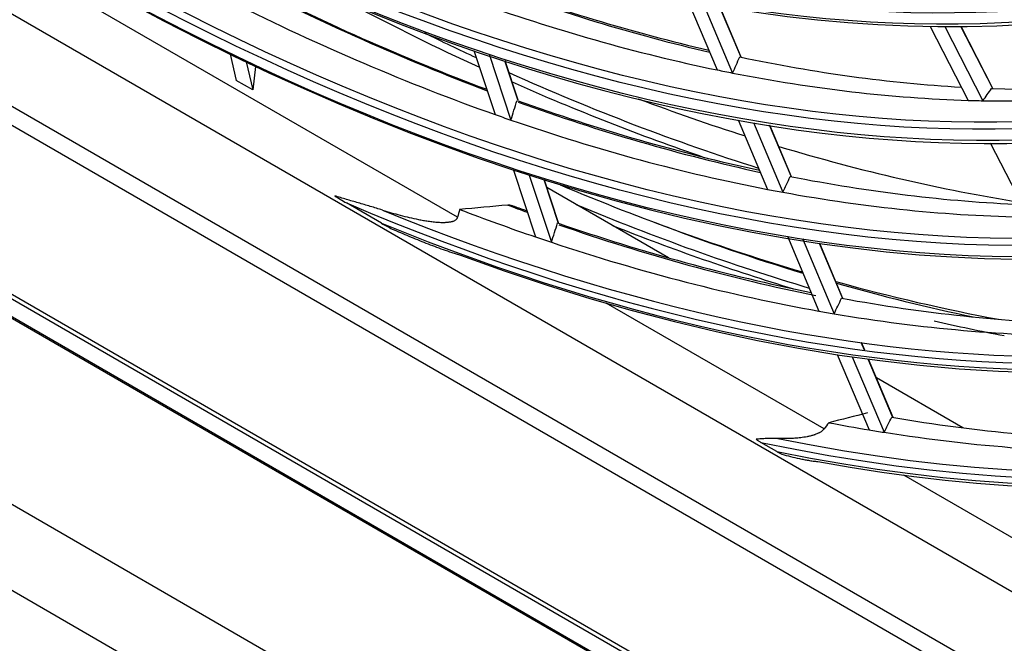
# Model space of a CAD drawing. Units: inches. Extents: x 94 to 9501, y 101 to 750.
# Drawn here: x 286 to 289, y 321 to 323 of the extents above; entities that cross this region are included whole.
import ezdxf

# ---------------------------------------------------------------- set-up
doc = ezdxf.new("R2010")
doc.units = ezdxf.units.IN
doc.header["$MEASUREMENT"] = 0
doc.layers.add('LG-Product', color=3, linetype='Continuous')

# ---------------------------------------------------------------- blocks, each defined once
blk = doc.blocks.new('ODU')
at = {"layer": 'LG-Product'}
for p, q in [((4442.87883, 4846.30779), (4142.45474, 5019.75772)), ((4143.23139, 5018.04105), (4443.65548, 4844.59113)), ((4156.63712, 5017.83478), (4428.69645, 4860.76125)), ((4154.78096, 4999.92288), (4457.06911, 4825.39674)), ((4154.5158, 4999.76979), (4456.80395, 4825.24365)), ((4456.27362, 4824.32509), (4153.98547, 4998.85123)), ((4154.03892, 4998.74001), (4456.22016, 4824.27559)), ((4144.87529, 4991.42039), (4445.29937, 4817.97046)), ((4442.87883, 4813.52275), (4142.45474, 4986.97268)), ((4319.97614, 4927.20519), (4268.53941, 4956.90219)), ((4335.59221, 4941.87856), (4337.57201, 4937.18772)), ((4336.62864, 4941.68403), (4338.61498, 4936.97769)), ((4339.16438, 4938.08834), (4337.72887, 4941.48958)), ((4339.19327, 4938.05098), (4337.74301, 4941.48716)), ((4352.00934, 4940.12805), (4354.58825, 4935.12726)), ((4352.99091, 4940.1184), (4355.57797, 4935.10182)), ((4356.24381, 4935.92972), (4354.0823, 4940.12112)), ((4356.26155, 4935.92363), (4354.09687, 4940.12117)), ((4321.0819, 4938.50154), (4322.51746, 4934.16536)), ((4304.55186, 4938.25592), (4304.97806, 4936.4767)), ((4305.6369, 4937.73351), (4306.09202, 4935.83356)), ((4322.11321, 4938.25265), (4323.59051, 4933.79039)), ((4324.05693, 4935.16042), (4323.18236, 4937.8021)), ((4324.07648, 4935.13462), (4323.19471, 4937.79805)), ((4306.28878, 4937.42412), (4306.09202, 4935.83356)), ((4306.09202, 4935.83356), (4304.97806, 4936.4767)), ((4338.99766, 4933.80985), (4340.98664, 4929.09726)), ((4340.02742, 4933.63111), (4342.02287, 4928.90319)), ((4342.58253, 4929.98955), (4341.12094, 4933.45256)), ((4342.61161, 4929.95173), (4341.135, 4933.45034)), ((4356.07506, 4932.24418), (4358.66536, 4927.22132)), ((4323.76187, 4930.40653), (4325.26214, 4925.87488)), ((4324.82539, 4930.06038), (4326.33025, 4925.51486)), ((4326.80421, 4926.86211), (4325.85309, 4929.73503)), ((4326.82397, 4926.8357), (4325.86539, 4929.73113)), ((4334.27943, 4924.45853), (4326.03263, 4929.21982)), ((4314.82635, 4926.79977), (4312.43975, 4928.17768)), ((4342.32605, 4925.92373), (4344.46587, 4920.85374)), ((4343.34871, 4925.7618), (4345.49583, 4920.67453)), ((4346.06504, 4921.73825), (4344.50536, 4925.43367)), ((4346.09291, 4921.70329), (4344.5193, 4925.43174)), ((4344.81437, 4912.86483), (4330.04959, 4921.38927)), ((4347.55687, 4918.20358), (4347.33733, 4918.72374)), ((4347.57077, 4918.20172), (4347.35124, 4918.72187)), ((4345.7096, 4917.9069), (4347.8628, 4912.80521)), ((4346.72793, 4917.75524), (4348.88714, 4912.63932)), ((4349.46494, 4913.68269), (4347.80973, 4917.60446)), ((4349.49176, 4913.65023), (4347.82363, 4917.60261)), ((4354.21203, 4912.95044), (4348.3585, 4916.32997)), ((4341.60404, 4911.33967), (4340.52895, 4911.96037)), ((4361.52512, 4903.21687), (4350.23296, 4909.7364))]:
    blk.add_line(p, q, dxfattribs=at)
for centre, major_axis in [((4292.66678, 5114.43653), (103.99073, -180.11722)), ((4292.66678, 5114.43653), (-103.57177, 179.39157)), ((4292.89906, 5114.57063), (103.38572, -179.06932)), ((4292.66678, 5114.43653), (99.67823, -172.64776)), ((4292.66678, 5114.43653), (-99.25927, 171.9221)), ((4292.89906, 5114.57063), (99.07322, -171.59985)), ((4292.66678, 5114.43653), (95.36573, -165.17829)), ((4292.66678, 5114.43653), (-94.94677, 164.45263)), ((4292.89906, 5114.57063), (94.76072, -164.13038)), ((4292.66678, 5114.43653), (90.95948, -157.54644)), ((4292.66678, 5114.43653), (-90.72802, 157.14554)), ((4292.89906, 5114.57063), (90.54197, -156.82329)), ((4292.66678, 5114.43653), (86.64698, -150.07697)), ((4292.66678, 5114.43653), (-86.41552, 149.67607)), ((4292.89906, 5114.57063), (86.22947, -149.35382)), ((4292.66678, 4718.84394), (103.99073, -180.11722)), ((4292.66678, 4718.84394), (-103.57177, 179.39157)), ((4292.89906, 4718.97804), (103.38572, -179.06932)), ((4292.66678, 4718.84394), (99.67823, -172.64776)), ((4292.66678, 4718.84394), (-99.25927, 171.9221)), ((4292.89906, 4718.97804), (99.07322, -171.59985)), ((4292.66678, 4718.84394), (95.36573, -165.17829)), ((4292.66678, 4718.84394), (-94.94677, 164.45263)), ((4292.89906, 4718.97804), (94.76072, -164.13038)), ((4292.66678, 4718.84394), (90.95948, -157.54644)), ((4292.66678, 4718.84394), (-90.72802, 157.14554)), ((4292.89906, 4718.97804), (90.54197, -156.82329))]:
    blk.add_ellipse(centre, major_axis=major_axis, ratio=0.57735027, dxfattribs=at)
for centre, major_axis, ratio, start_param, end_param in [((4292.89906, 5114.57063), (-104.17678, 180.43948), 0.57735027, 0.78539818, 3.92699084), ((4292.89906, 5114.57063), (-99.86428, 172.97001), 0.57735027, 0.78539818, 3.92699082), ((4292.89906, 5114.57063), (-95.55178, 165.50054), 0.57735027, 0.78539819, 3.92699086), ((4292.66678, 5114.43653), (107.97802, -187.02342), 0.57735027, 5.62763736, 6.9523948), ((4292.66678, 5114.43653), (-108.20948, 187.42431), 0.57735027, 2.50150951, 3.7937242), ((4292.89906, 5114.57063), (-107.79197, 186.70117), 0.57735027, 2.50094304, 3.78224227), ((4292.89906, 5114.57063), (108.39553, -187.74657), 0.57735027, 5.67673056, 6.88964006), ((4292.66678, 5114.43653), (112.29052, -194.49289), 0.57735027, 5.80394116, 6.76782402), ((4292.66678, 5114.43653), (-112.52198, 194.89378), 0.57735027, 2.66879047, 3.61966889), ((4292.89906, 5114.57063), (-112.10447, 194.17064), 0.57735027, 2.66899368, 3.61419162), ((4292.89906, 5114.57063), (112.70803, -195.21604), 0.57735027, 5.82674141, 6.73962921), ((4296.67715, 5116.75192), (-103.38572, 179.06932), 0.57735027, 2.41331269, 2.52993369), ((4296.90943, 5116.88602), (103.57177, -179.39157), 0.57735027, 5.55351155, 5.66983023), ((4296.67715, 5116.75192), (-99.07322, 171.59985), 0.57735027, 2.53291927, 2.64815838), ((4296.90943, 5116.88602), (99.25927, -171.9221), 0.57735027, 5.67307439, 5.78791027), ((4294.78811, 5115.66127), (-103.21875, 178.78012), 0.57735027, 2.42391083, 2.54731765), ((4294.78811, 5115.66127), (-98.90625, 171.31065), 0.57735027, 2.54399221, 2.66705015), ((4305.92504, 5122.09119), (108.1875, -187.38625), 0.57735027, 5.54275447, 5.59946122), ((4306.45537, 5122.39737), (108.1875, -187.38625), 0.57735027, 5.57159526, 5.59454606), ((4259.98939, 5102.76824), (-54.77906, 189.83322), 0.37431718, 3.55303113, 3.56441855), ((4296.67715, 5116.75192), (-99.07322, 171.59985), 0.57735027, 2.66381897, 2.77867708), ((4294.78811, 5115.66127), (-98.90625, 171.31065), 0.57735027, 2.66705015, 2.6748919), ((4306.45537, 5122.39737), (108.1875, -187.38625), 0.57735027, 5.60912895, 5.7213238), ((4294.78811, 5115.66127), (-98.90625, 171.31065), 0.57735027, 2.6748919, 2.79794984), ((4296.67715, 5116.75192), (-99.07322, 171.59985), 0.57735027, 2.79471866, 2.9095331), ((4305.92504, 5122.09119), (108.1875, -187.38625), 0.57735027, 5.61400346, 5.70028222), ((4294.78811, 5115.66127), (-98.90625, 171.31065), 0.57735027, 2.80579159, 2.92884953), ((4261.61451, 5099.29877), (-79.74871, 176.08471), 0.41015568, 3.3687191, 3.38010652), ((4258.9541, 5106.97933), (-34.33707, 211.19471), 0.31693446, 3.70131396, 3.71219466), ((4296.67715, 5116.75192), (-103.38572, 179.06932), 0.57735027, 2.54421238, 2.66015375), ((4306.45537, 5122.39737), (107.0625, -185.43769), 0.57735027, 5.66878749, 5.71752733), ((4294.78811, 5115.66127), (-98.90625, 171.31065), 0.57735027, 2.79794984, 2.80579159), ((4296.90943, 5116.88602), (103.57177, -179.39157), 0.57735027, 5.68441124, 5.799965), ((4294.78811, 5115.66127), (-103.21875, 178.78012), 0.57735027, 2.54731765, 2.55481053), ((4294.78811, 5115.66127), (-103.21875, 178.78012), 0.57735027, 2.55481053, 2.67821735), ((4306.45537, 5122.39737), (107.0625, -185.43769), 0.57735027, 5.73302051, 5.8461988), ((4260.33894, 5103.30031), (-57.26347, 198.44059), 0.37431488, 3.54191977, 3.55280047), ((4296.67715, 5116.75192), (-103.38572, 179.06932), 0.57735027, 2.67511208, 2.79068782), ((4305.92504, 5122.09119), (111.5625, -193.23192), 0.57735027, 5.6313804, 5.73723536), ((4294.78811, 5115.66127), (-103.21875, 178.78012), 0.57735027, 2.67821735, 2.68571022), ((4294.78811, 5115.66127), (-103.21875, 178.78012), 0.57735027, 2.68571022, 2.80911704), ((4294.78811, 5115.66127), (107.625, -186.41197), 0.57735027, 5.66493844, 5.69936697), ((4296.67715, 5116.75192), (107.79197, -186.70117), 0.57735027, 5.6738821, 5.68272601), ((4306.3493, 5122.33613), (-112.35, 194.59591), 0.57735027, 2.49298294, 2.59418093), ((4259.25246, 5107.67991), (-35.8572, 220.54814), 0.31693561, 3.69093302, 3.70134193), ((4296.67715, 5116.75192), (107.79197, -186.70117), 0.57735027, 5.69638033, 5.8129727), ((4296.90943, 5116.88602), (-107.97802, 187.02342), 0.57735027, 2.55343615, 2.67145857), ((4305.92504, 5122.09119), (-112.35, 194.59591), 0.57735027, 2.5113355, 2.59000081), ((4306.77357, 5122.58108), (112.05, -194.07629), 0.57735027, 5.66642389, 5.73091667), ((4294.78811, 5115.66127), (107.625, -186.41197), 0.57735027, 5.69936697, 5.70653488), ((4294.78811, 5115.66127), (107.625, -186.41197), 0.57735027, 5.70653488, 5.83026666), ((4292.89906, 4718.97804), (-104.17678, 180.43948), 0.57735027, 3.92699084, 6.28318531), ((4305.92504, 5122.09119), (111.5625, -193.23192), 0.57735027, 5.7520077, 5.82502635), ((4306.77357, 5122.58108), (112.05, -194.07629), 0.57735027, 5.7456465, 5.80655639), ((4260.69739, 5103.84121), (-59.80054, 207.23233), 0.37431464, 3.53153398, 3.54194279), ((4296.67715, 5116.75192), (107.79197, -186.70117), 0.57735027, 5.82728002, 5.94352419), ((4294.78811, 5115.66127), (107.625, -186.41197), 0.57735027, 5.83026666, 5.83743457), ((4294.78811, 5115.66127), (107.625, -186.41197), 0.57735027, 5.83743457, 5.96116635), ((4306.3493, 5122.33613), (-112.35, 194.59591), 0.57735027, 2.64939787, 2.68072863), ((4292.89906, 4718.97804), (-99.86428, 172.97001), 0.57735027, 3.92699082, 6.28318531), ((4294.78811, 5115.66127), (111.9375, -193.88144), 0.57735027, 5.82145987, 5.83968076), ((4261.04909, 5104.36873), (-62.28274, 215.83514), 0.37431571, 3.52219827, 3.53218428), ((4296.67715, 5116.75192), (112.10447, -194.17064), 0.57735027, 5.83680155, 5.9536442), ((4294.78811, 5115.66127), (111.9375, -193.88144), 0.57735027, 5.83968076, 5.84655746), ((4294.78811, 5115.66127), (111.9375, -193.88144), 0.57735027, 5.84655746, 5.97058045), ((4292.89906, 4718.97804), (-95.55178, 165.50054), 0.57735027, 3.92699081, 6.28318531)]:
    blk.add_ellipse(centre, major_axis=major_axis, ratio=ratio, start_param=start_param, end_param=end_param, dxfattribs=at)
for points, knots in [([(4314.88768, 4927.69277), (4314.61038, 4927.77864), (4314.33424, 4927.86168), (4313.78551, 4928.02425), (4313.51286, 4928.1038), (4312.9723, 4928.26159), (4312.70437, 4928.33984), (4312.17359, 4928.49733), (4311.91074, 4928.57658), (4311.6504, 4928.65735)], [0, 0, 0, 0, 0.25, 0.25, 0.5, 0.5, 0.75, 0.75, 1, 1, 1, 1]), ([(4311.6504, 4928.65735), (4311.77814, 4928.57547), (4311.90794, 4928.49461), (4312.17121, 4928.3347), (4312.30463, 4928.25569), (4312.43975, 4928.17768)], [0, 0, 0, 0, 0.5, 0.5, 1, 1, 1, 1]), ([(4323.83301, 4927.92524), (4323.80606, 4927.93516), (4323.77885, 4927.94484), (4323.7132, 4927.96718), (4323.67448, 4927.97958), (4323.61508, 4927.99665), (4323.59503, 4928.00209), (4323.55441, 4928.01221), (4323.53383, 4928.01689), (4323.49184, 4928.02503), (4323.47061, 4928.02849), (4323.43805, 4928.03186), (4323.42703, 4928.03268), (4323.41038, 4928.03315), (4323.40483, 4928.03318), (4323.39374, 4928.0329), (4323.38817, 4928.03259), (4323.3827, 4928.03206)], [0, 0, 0, 0, 0.19409447, 0.19409447, 0.46272964, 0.46272964, 0.59704723, 0.59704723, 0.73136482, 0.73136482, 0.86568241, 0.86568241, 0.93284121, 0.93284121, 0.9664206, 0.9664206, 1, 1, 1, 1]), ([(4314.88768, 4927.69277), (4315.08524, 4927.63159), (4315.28394, 4927.57203), (4315.68415, 4927.45666), (4315.88565, 4927.40085), (4316.29219, 4927.29372), (4316.49723, 4927.2424), (4316.91201, 4927.14539), (4317.12174, 4927.09969), (4317.44136, 4927.03688), (4317.54875, 4927.01691), (4317.76565, 4926.97932), (4317.87516, 4926.9617), (4318.09696, 4926.92948), (4318.20924, 4926.91486), (4318.38056, 4926.89601), (4318.43815, 4926.89024), (4318.52545, 4926.88254), (4318.55472, 4926.88013), (4318.61346, 4926.87567), (4318.64293, 4926.87363), (4318.73168, 4926.86809), (4318.7913, 4926.8652), (4318.91168, 4926.86147), (4318.97245, 4926.86062), (4319.06478, 4926.86143), (4319.09579, 4926.86205), (4319.15812, 4926.86412), (4319.1894, 4926.86557), (4319.25221, 4926.86947), (4319.28376, 4926.87191), (4319.34717, 4926.87803), (4319.37904, 4926.8817), (4319.42717, 4926.8884), (4319.44329, 4926.89083), (4319.47546, 4926.89613), (4319.49152, 4926.899), (4319.53956, 4926.90831), (4319.57145, 4926.91547), (4319.61899, 4926.92813), (4319.63481, 4926.93269), (4319.66622, 4926.94252), (4319.68167, 4926.94775), (4319.72715, 4926.96453), (4319.75634, 4926.97714), (4319.81167, 4927.00599), (4319.83659, 4927.0216), (4319.86978, 4927.04685), (4319.88015, 4927.05557), (4319.89464, 4927.06911), (4319.89927, 4927.07368), (4319.90806, 4927.08285), (4319.92059, 4927.09667), (4319.93126, 4927.11071), (4319.94082, 4927.12487), (4319.94382, 4927.12961), (4319.94946, 4927.13914), (4319.95211, 4927.14393), (4319.96439, 4927.16773), (4319.97131, 4927.18654), (4319.97614, 4927.20519)], [0, 0, 0, 0, 0.125, 0.125, 0.25, 0.25, 0.375, 0.375, 0.5, 0.5, 0.5625, 0.5625, 0.625, 0.625, 0.6875, 0.6875, 0.71875, 0.71875, 0.734375, 0.734375, 0.75, 0.75, 0.78125, 0.78125, 0.8125, 0.8125, 0.828125, 0.828125, 0.84375, 0.84375, 0.859375, 0.859375, 0.875, 0.875, 0.8828125, 0.8828125, 0.890625, 0.890625, 0.90625, 0.90625, 0.9140625, 0.9140625, 0.921875, 0.921875, 0.9375, 0.9375, 0.953125, 0.953125, 0.9609375, 0.9609375, 0.96484375, 0.96484375, 0.96875, 0.9765625, 0.9765625, 0.98046875, 0.98046875, 0.984375, 0.984375, 1, 1, 1, 1]), ([(4314.82635, 4926.79977), (4314.94294, 4926.73246), (4315.06109, 4926.66609), (4315.30084, 4926.53543), (4315.42246, 4926.47112), (4315.54608, 4926.40817)], [0, 0, 0, 0, 0.5, 0.5, 1, 1, 1, 1]), ([(4315.54608, 4926.40817), (4315.92307, 4926.24447), (4316.30164, 4926.08333), (4316.87253, 4925.84642), (4317.06333, 4925.76825), (4317.4461, 4925.61376), (4317.6381, 4925.53742), (4318.02334, 4925.38696), (4318.21658, 4925.31284), (4318.60458, 4925.1673), (4318.79933, 4925.09587), (4319.19077, 4924.95648), (4319.38744, 4924.88851), (4319.6844, 4924.79018), (4319.78372, 4924.75802), (4319.98316, 4924.69523), (4320.08329, 4924.6646), (4320.18393, 4924.63498)], [0, 0, 0, 0, 0.25, 0.25, 0.375, 0.375, 0.5, 0.5, 0.625, 0.625, 0.75, 0.75, 0.875, 0.875, 0.9375, 0.9375, 1, 1, 1, 1]), ([(4344.81437, 4912.86483), (4344.78296, 4912.82335), (4344.74328, 4912.78214), (4344.6812, 4912.73103), (4344.66812, 4912.7208), (4344.64116, 4912.70077), (4344.59937, 4912.67122), (4344.55369, 4912.64314), (4344.50553, 4912.61598), (4344.48902, 4912.60706), (4344.45536, 4912.58961), (4344.43834, 4912.58115), (4344.38677, 4912.55648), (4344.35171, 4912.54099), (4344.28042, 4912.51163), (4344.2442, 4912.49776), (4344.18911, 4912.47802), (4344.17064, 4912.47163), (4344.13384, 4912.45929), (4344.11545, 4912.45333), (4344.0236, 4912.42446), (4343.95036, 4912.40432), (4343.84077, 4912.3773), (4343.80428, 4912.36883), (4343.73137, 4912.35284), (4343.69489, 4912.3453), (4343.5865, 4912.32412), (4343.51538, 4912.31184), (4343.37486, 4912.29005), (4343.30547, 4912.28056), (4343.16804, 4912.26381), (4343.10001, 4912.25656), (4342.96508, 4912.24393), (4342.89818, 4912.23856), (4342.76535, 4912.22941), (4342.69941, 4912.22564), (4342.56836, 4912.21952), (4342.50319, 4912.21716), (4342.30935, 4912.21198), (4342.18225, 4912.21103), (4341.93143, 4912.21319), (4341.80772, 4912.21629), (4341.68539, 4912.2211)], [0, 0, 0, 0, 0.0625, 0.0625, 0.078125, 0.078125, 0.09375, 0.125, 0.125, 0.140625, 0.140625, 0.15625, 0.15625, 0.1875, 0.1875, 0.21875, 0.21875, 0.234375, 0.234375, 0.25, 0.25, 0.3125, 0.3125, 0.34375, 0.34375, 0.375, 0.375, 0.4375, 0.4375, 0.5, 0.5, 0.5625, 0.5625, 0.625, 0.625, 0.6875, 0.6875, 0.75, 0.75, 0.875, 0.875, 1, 1, 1, 1]), ([(4341.68539, 4912.2211), (4341.61938, 4912.2237), (4341.55369, 4912.22542), (4341.42317, 4912.22731), (4341.35841, 4912.22747), (4341.16582, 4912.22592), (4341.03966, 4912.22215), (4340.79256, 4912.21101), (4340.67161, 4912.20364), (4340.43533, 4912.18736), (4340.32001, 4912.17845), (4340.20755, 4912.16987)], [0, 0, 0, 0, 0.125, 0.125, 0.25, 0.25, 0.5, 0.5, 0.75, 0.75, 1, 1, 1, 1]), ([(4340.20755, 4912.16987), (4340.25708, 4912.13304), (4340.30882, 4912.09725), (4340.41607, 4912.02748), (4340.47159, 4911.99349), (4340.52895, 4911.96037)], [0, 0, 0, 0, 0.5, 0.5, 1, 1, 1, 1]), ([(4341.60404, 4911.33967), (4341.65994, 4911.30739), (4341.71732, 4911.27618), (4341.83518, 4911.21596), (4341.89565, 4911.18696), (4341.95796, 4911.15927)], [0, 0, 0, 0, 0.5, 0.5, 1, 1, 1, 1]), ([(4341.95796, 4911.15927), (4342.15231, 4911.1052), (4342.3484, 4911.05298), (4342.7441, 4910.95347), (4342.94374, 4910.90613), (4343.24654, 4910.84023), (4343.34803, 4910.81912), (4343.55231, 4910.77903), (4343.6551, 4910.76005), (4343.86225, 4910.72487), (4343.9666, 4910.70866), (4344.17736, 4910.68017), (4344.28374, 4910.66784), (4344.39161, 4910.65867)], [0, 0, 0, 0, 0.25, 0.25, 0.5, 0.5, 0.625, 0.625, 0.75, 0.75, 0.875, 0.875, 1, 1, 1, 1])]:
    blk.add_open_spline(points, degree=3, knots=knots, dxfattribs=at)
for points, degree in [([(4320.11102, 4927.73968), (4320.06719, 4927.56148), (4320.02222, 4927.38331), (4319.97614, 4927.20519)], 3), ([(4323.3827, 4928.03206), (4322.29552, 4927.92712), (4321.20509, 4927.82938), (4320.11102, 4927.73968)], 3), ([(4324.68325, 4927.62352), (4323.83373, 4927.92872)], 1), ([(4347.76328, 4913.95592), (4346.88845, 4913.73318), (4346.01291, 4913.51157), (4345.13666, 4913.29113)], 3), ([(4345.13666, 4913.29113), (4345.02939, 4913.14899), (4344.92196, 4913.00689), (4344.81437, 4912.86483)], 3)]:
    blk.add_open_spline(points, degree=degree, dxfattribs=at)

msp = doc.modelspace()

# ---------------------------------------------------------------- block references
at = {"xscale": 0.04500000000000001, "yscale": 0.04500000000000001, "zscale": 0.04500000000000001}
msp.add_blockref('ODU', (93.3618, 100.6912), dxfattribs=at)

doc.saveas('drawing.dxf')
